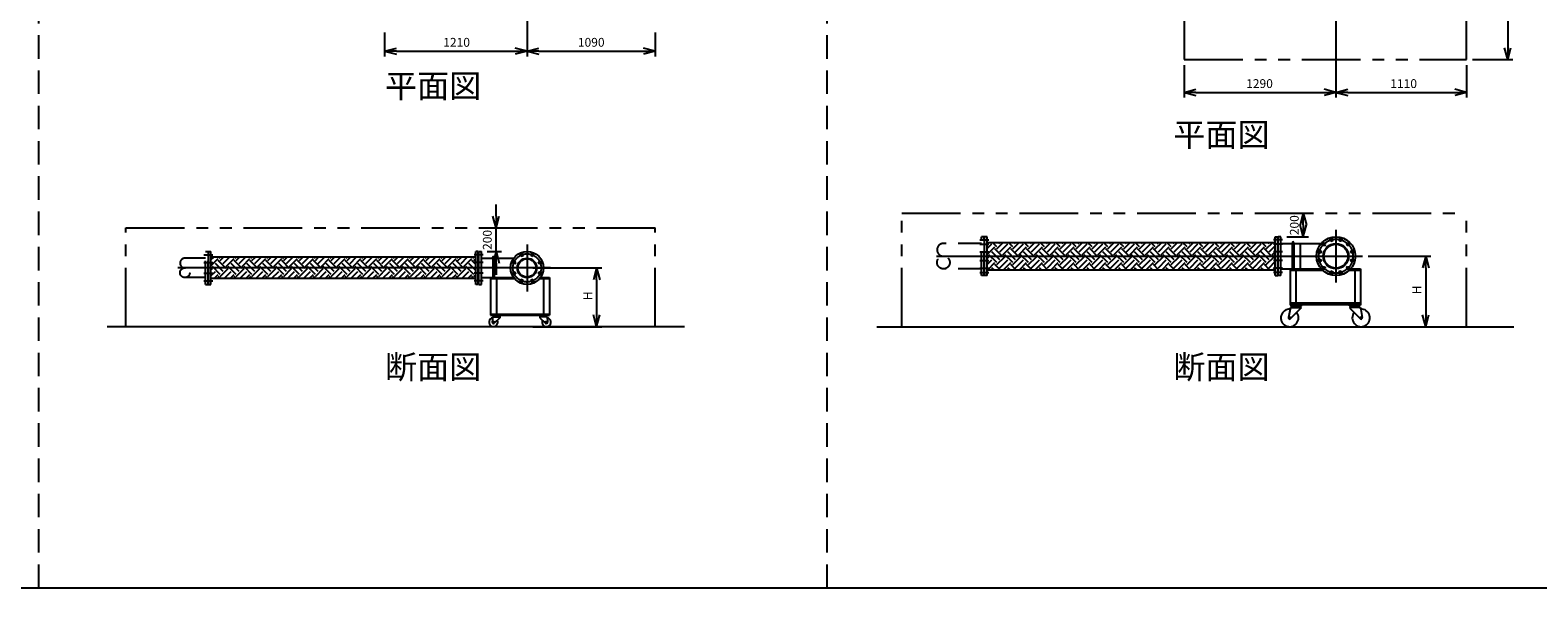
# Model space of a CAD drawing. Extents: x 207 to 40700, y 0 to 27750.
# Drawn here: x 20425 to 33239, y 0 to 4743 of the extents above; entities that cross this region are included whole.
import ezdxf
from ezdxf.enums import TextEntityAlignment as Align

# ---------------------------------------------------------------- set-up
doc = ezdxf.new("R2010")
doc.units = 0
doc.header["$LTSCALE"] = 400
for name, pattern in [('CENTER', [50.8, 31.75, -6.35, 6.35, -6.35]), ('DASHED', [0.75, 0.5, -0.25]), ('PHANTOM', [2.5, 1.25, -0.25, 0.25, -0.25, 0.25, -0.25])]:
    doc.linetypes.add(name, pattern=pattern)
doc.layers.get('0').update_dxf_attribs({"linetype": 'CONTINUOUS'})
for name, color, linetype in [('1', 4, 'CONTINUOUS'), ('CENTER', 1, 'CENTER'), ('GAWA', 2, 'CONTINUOUS'), ('KARISEN', 5, 'DASHED'), ('SCALE', 4, 'CONTINUOUS'), ('UL1', 3, 'PHANTOM')]:
    doc.layers.add(name, color=color, linetype=linetype)
doc.styles.get("Standard").update_dxf_attribs({"font": 'TXT', "bigfont": 'BIGFONT'})

msp = doc.modelspace()

# ---------------------------------------------------------------- linework, layer by layer
for p, q in [((23438, 4564), (23538, 4591)), ((23438, 4564), (23538, 4538)), ((23538, 4564), (23438, 4564)), ((24648, 4564), (24548, 4591)), ((24648, 4564), (24548, 4538)), ((24548, 4564), (24648, 4564)), ((24648, 4564), (24748, 4591)), ((24648, 4564), (24748, 4538)), ((24748, 4564), (24648, 4564)), ((25738, 4564), (25638, 4591)), ((25738, 4564), (25638, 4538)), ((25638, 4564), (25738, 4564)), ((32983, 4494), (32957, 4594)), ((32983, 4494), (33010, 4594)), ((32983, 4594), (32983, 4494)), ((30233, 4214), (30333, 4240)), ((31523, 4214), (31423, 4240)), ((31523, 4214), (31623, 4240)), ((32633, 4214), (32533, 4240)), ((30233, 4214), (30333, 4187)), ((30333, 4214), (30233, 4214)), ((31523, 4214), (31423, 4187)), ((31423, 4214), (31523, 4214)), ((31523, 4214), (31623, 4187)), ((31623, 4214), (31523, 4214)), ((32633, 4214), (32533, 4187)), ((32533, 4214), (32633, 4214)), ((24385, 3061), (24358, 3161)), ((24385, 3061), (24412, 3161)), ((24385, 3161), (24385, 3061)), ((31245, 3186), (31218, 3086)), ((31245, 2986), (31218, 3086)), ((31245, 3186), (31272, 3086)), ((31245, 3086), (31245, 3186)), ((31245, 2986), (31272, 3086)), ((31245, 3086), (31245, 2986)), ((28536, 2656), (28536, 2986)), ((28558, 2986), (28536, 2986)), ((28558, 2656), (28558, 2986)), ((31008, 2656), (31008, 2986)), ((31008, 2986), (31030, 2986)), ((31030, 2656), (31030, 2986)), ((31033, 2656), (31033, 2986)), ((31055, 2986), (31033, 2986)), ((31055, 2656), (31055, 2986)), ((21940, 2582), (21940, 2861)), ((21940, 2861), (21962, 2861)), ((21962, 2582), (21962, 2861)), ((24234, 2861), (24212, 2861)), ((24212, 2581), (24212, 2861)), ((24234, 2581), (24234, 2861)), ((24238, 2581), (24238, 2861)), ((24238, 2861), (24260, 2861)), ((24260, 2581), (24260, 2861)), ((24385, 2861), (24358, 2761)), ((24385, 2861), (24412, 2761)), ((24385, 2761), (24385, 2861)), ((28558, 2938), (31008, 2938)), ((31055, 2929), (31399, 2929)), ((32286, 2821), (32259, 2721)), ((32286, 2821), (32312, 2721)), ((32286, 2721), (32286, 2821)), ((24212, 2812), (21962, 2812)), ((24260, 2804), (24534, 2804)), ((25239, 2721), (25213, 2621)), ((25239, 2721), (25266, 2621)), ((25239, 2621), (25239, 2721)), ((28558, 2705), (31008, 2705)), ((31055, 2713), (31399, 2713)), ((31133, 2713), (31399, 2713)), ((31133, 2713), (31133, 2411)), ((31133, 2701), (31410, 2701)), ((31183, 2701), (31183, 2423)), ((31636, 2701), (31733, 2701)), ((31648, 2713), (31733, 2713)), ((31683, 2701), (31683, 2423)), ((31733, 2713), (31733, 2411)), ((21940, 2582), (21942, 2581)), ((21942, 2581), (21962, 2581)), ((24212, 2631), (21962, 2631)), ((21962, 2581), (21962, 2582)), ((21962, 2581), (21962, 2582)), ((24234, 2581), (24212, 2581)), ((24238, 2581), (24260, 2581)), ((24260, 2639), (24534, 2639)), ((24338, 2639), (24534, 2639)), ((24338, 2639), (24338, 2318)), ((24338, 2630), (24542, 2630)), ((24388, 2630), (24388, 2327)), ((24753, 2630), (24838, 2630)), ((24761, 2639), (24838, 2639)), ((24788, 2630), (24788, 2327)), ((24838, 2639), (24838, 2318)), ((28558, 2656), (28536, 2656)), ((31008, 2656), (31030, 2656)), ((31055, 2656), (31033, 2656)), ((24338, 2327), (24838, 2327)), ((24338, 2318), (24838, 2318)), ((24355, 2318), (24425, 2318)), ((24355, 2318), (24355, 2314)), ((24425, 2314), (24355, 2314)), ((24355, 2314), (24425, 2314)), ((24355, 2314), (24355, 2310)), ((24355, 2310), (24425, 2310)), ((24366, 2305), (24366, 2310)), ((24414, 2305), (24414, 2310)), ((24425, 2318), (24425, 2314)), ((24425, 2314), (24425, 2310)), ((24820, 2318), (24750, 2318)), ((24750, 2318), (24750, 2314)), ((24820, 2314), (24750, 2314)), ((24750, 2314), (24820, 2314)), ((24750, 2314), (24750, 2310)), ((24820, 2310), (24750, 2310)), ((24761, 2305), (24761, 2310)), ((24809, 2305), (24809, 2310)), ((24820, 2318), (24820, 2314)), ((24820, 2314), (24820, 2310)), ((25239, 2221), (25213, 2321)), ((25239, 2221), (25266, 2321)), ((25239, 2321), (25239, 2221)), ((31136, 2384), (31120, 2300)), ((31133, 2423), (31733, 2423)), ((31133, 2411), (31733, 2411)), ((31133, 2411), (31133, 2405)), ((31133, 2405), (31235, 2405)), ((31146, 2384), (31136, 2384)), ((31226, 2378), (31138, 2290)), ((31141, 2405), (31141, 2405)), ((31151, 2399), (31146, 2393)), ((31146, 2393), (31146, 2390)), ((31146, 2393), (31223, 2393)), ((31146, 2390), (31146, 2384)), ((31146, 2390), (31223, 2390)), ((31146, 2384), (31223, 2384)), ((31147, 2399), (31222, 2399)), ((31218, 2399), (31223, 2393)), ((31223, 2390), (31223, 2393)), ((31223, 2390), (31223, 2384)), ((31226, 2381), (31226, 2378)), ((31228, 2405), (31228, 2405)), ((31235, 2411), (31235, 2405)), ((31631, 2411), (31631, 2405)), ((31733, 2405), (31631, 2405)), ((31639, 2405), (31639, 2405)), ((31641, 2381), (31641, 2378)), ((31641, 2378), (31729, 2290)), ((31649, 2399), (31644, 2393)), ((31721, 2393), (31644, 2393)), ((31644, 2390), (31644, 2393)), ((31721, 2390), (31644, 2390)), ((31644, 2390), (31644, 2384)), ((31721, 2384), (31644, 2384)), ((31720, 2399), (31645, 2399)), ((31716, 2399), (31721, 2393)), ((31721, 2393), (31721, 2390)), ((31721, 2390), (31721, 2384)), ((31721, 2384), (31731, 2384)), ((31726, 2405), (31726, 2405)), ((31731, 2384), (31746, 2300)), ((31733, 2411), (31733, 2405)), ((32286, 2221), (32259, 2321)), ((32286, 2221), (32312, 2321)), ((32286, 2321), (32286, 2221)), ((25987, 2221), (21080, 2221)), ((24357, 2305), (24352, 2260)), ((24357, 2305), (24418, 2305)), ((24418, 2296), (24369, 2252)), ((24418, 2305), (24418, 2296)), ((24818, 2305), (24757, 2305)), ((24757, 2305), (24757, 2296)), ((24757, 2296), (24806, 2252)), ((24818, 2305), (24823, 2260)), ((27622, 2221), (33036, 2221))]:
    msp.add_line(p, q)
for centre, radius in [((31523, 2821), 165), ((31486, 2961), 11.5), ((31561, 2961), 11.5), ((24648, 2721), 140), ((24602, 2832), 11.5), ((24693, 2832), 11.5), ((31383, 2859), 11.5), ((31421, 2924), 11.5), ((31523, 2821), 108), ((31523, 2821), 102), ((31626, 2924), 11.5), ((31663, 2859), 11.5), ((24537, 2767), 11.5), ((24648, 2721), 82.6), ((24648, 2721), 77.6), ((24758, 2767), 11.5), ((31383, 2784), 11.5), ((31421, 2719), 11.5), ((31486, 2681), 11.5), ((31561, 2681), 11.5), ((31626, 2719), 11.5), ((31663, 2784), 11.5), ((24537, 2675), 11.5), ((24602, 2610), 11.5), ((24693, 2610), 11.5), ((24758, 2675), 11.5), ((24362, 2259), 7.5), ((24813, 2259), 7.5), ((31130, 2296), 7.5), ((31737, 2296), 7.5)]:
    msp.add_circle(centre, radius)
for centre, radius, start, end in [((31130, 2296), 75, 87.2331, 37.4344), ((31147, 2405), 6, 180, 270), ((31222, 2405), 6, 270, 0), ((31226, 2384), 3, 180, 270), ((31645, 2405), 6, 180, 270), ((31641, 2384), 3, 270, 0), ((31737, 2296), 75, 142.5656, 92.7669), ((31720, 2405), 6, 270, 0), ((24362, 2259), 37.5, 99.2564, 26.9151), ((24362, 2259), 10, 172.805, 318.3343), ((24813, 2259), 37.5, 153.0849, 80.7436), ((24813, 2259), 10, 221.6657, 7.195), ((31130, 2296), 10, 159.3903, 325.2748), ((31737, 2296), 10, 214.7252, 20.6097)]:
    msp.add_arc(centre, radius, start, end)
at = {"layer": '1'}
for p, q in [((28558, 2935), (28561, 2938)), ((28558, 2885), (28599, 2926)), ((28558, 2834), (28625, 2900)), ((28641, 2766), (28574, 2833)), ((28667, 2791), (28599, 2858)), ((28641, 2900), (28604, 2938)), ((28692, 2816), (28625, 2883)), ((28641, 2883), (28696, 2938)), ((28667, 2926), (28655, 2938)), ((28667, 2858), (28734, 2926)), ((28692, 2833), (28759, 2900)), ((28776, 2766), (28709, 2833)), ((28801, 2791), (28734, 2858)), ((28776, 2900), (28739, 2938)), ((28827, 2816), (28759, 2883)), ((28776, 2883), (28830, 2938)), ((28801, 2926), (28789, 2938)), ((28801, 2858), (28869, 2926)), ((28827, 2833), (28894, 2900)), ((28911, 2766), (28843, 2833)), ((28936, 2791), (28869, 2858)), ((28911, 2900), (28873, 2938)), ((28961, 2816), (28894, 2883)), ((28911, 2883), (28965, 2938)), ((28936, 2926), (28924, 2938)), ((28936, 2858), (29003, 2926)), ((28961, 2833), (29029, 2900)), ((29046, 2766), (28978, 2833)), ((29071, 2791), (29003, 2858)), ((29046, 2900), (29008, 2938)), ((29096, 2816), (29029, 2883)), ((29046, 2883), (29100, 2938)), ((29071, 2926), (29059, 2938)), ((29071, 2858), (29138, 2926)), ((29096, 2833), (29163, 2900)), ((29180, 2766), (29113, 2833)), ((29205, 2791), (29138, 2858)), ((29180, 2900), (29143, 2938)), ((29231, 2816), (29163, 2883)), ((29180, 2883), (29234, 2938)), ((29205, 2926), (29193, 2938)), ((29205, 2858), (29273, 2926)), ((29231, 2833), (29298, 2900)), ((29315, 2766), (29248, 2833)), ((29340, 2791), (29273, 2858)), ((29315, 2900), (29278, 2938)), ((29365, 2816), (29298, 2883)), ((29315, 2883), (29369, 2938)), ((29340, 2926), (29328, 2938)), ((29340, 2858), (29408, 2926)), ((29365, 2833), (29433, 2900)), ((29450, 2766), (29382, 2833)), ((29475, 2791), (29408, 2858)), ((29450, 2900), (29412, 2938)), ((29500, 2816), (29433, 2883)), ((29450, 2883), (29504, 2938)), ((29475, 2926), (29463, 2938)), ((29475, 2858), (29542, 2926)), ((29500, 2833), (29567, 2900)), ((29584, 2766), (29517, 2833)), ((29610, 2791), (29542, 2858)), ((29584, 2900), (29547, 2938)), ((29635, 2816), (29567, 2883)), ((29584, 2883), (29639, 2938)), ((29610, 2926), (29597, 2938)), ((29610, 2858), (29677, 2926)), ((29635, 2833), (29702, 2900)), ((29719, 2766), (29652, 2833)), ((29744, 2791), (29677, 2858)), ((29719, 2900), (29682, 2938)), ((29770, 2816), (29702, 2883)), ((29719, 2883), (29773, 2938)), ((29744, 2926), (29732, 2938)), ((29744, 2858), (29812, 2926)), ((29770, 2833), (29837, 2900)), ((29854, 2766), (29786, 2833)), ((29879, 2791), (29812, 2858)), ((29854, 2900), (29816, 2938)), ((29904, 2816), (29837, 2883)), ((29854, 2883), (29908, 2938)), ((29879, 2926), (29867, 2938)), ((29879, 2858), (29946, 2926)), ((29904, 2833), (29972, 2900)), ((29988, 2766), (29921, 2833)), ((30014, 2791), (29946, 2858)), ((29988, 2900), (29951, 2938)), ((30039, 2816), (29972, 2883)), ((29988, 2883), (30043, 2938)), ((30014, 2926), (30002, 2938)), ((30014, 2858), (30081, 2926)), ((30039, 2833), (30106, 2900)), ((30123, 2766), (30056, 2833)), ((30148, 2791), (30081, 2858)), ((30123, 2900), (30086, 2938)), ((30174, 2816), (30106, 2883)), ((30123, 2883), (30177, 2938)), ((30148, 2926), (30136, 2938)), ((30148, 2858), (30216, 2926)), ((30174, 2833), (30241, 2900)), ((30258, 2766), (30190, 2833)), ((30283, 2791), (30216, 2858)), ((30258, 2900), (30220, 2938)), ((30308, 2816), (30241, 2883)), ((30258, 2883), (30312, 2938)), ((30283, 2926), (30271, 2938)), ((30283, 2858), (30350, 2926)), ((30308, 2833), (30376, 2900)), ((30393, 2766), (30325, 2833)), ((30418, 2791), (30350, 2858)), ((30393, 2900), (30355, 2938)), ((30443, 2816), (30376, 2883)), ((30393, 2883), (30447, 2938)), ((30418, 2926), (30406, 2938)), ((30418, 2858), (30485, 2926)), ((30443, 2833), (30510, 2900)), ((30527, 2766), (30460, 2833)), ((30553, 2791), (30485, 2858)), ((30527, 2900), (30490, 2938)), ((30578, 2816), (30510, 2883)), ((30527, 2883), (30581, 2938)), ((30553, 2926), (30540, 2938)), ((30553, 2858), (30620, 2926)), ((30578, 2833), (30645, 2900)), ((30662, 2766), (30595, 2833)), ((30687, 2791), (30620, 2858)), ((30662, 2900), (30625, 2938)), ((30712, 2816), (30645, 2883)), ((30662, 2883), (30716, 2938)), ((30687, 2926), (30675, 2938)), ((30687, 2858), (30755, 2926)), ((30712, 2833), (30780, 2900)), ((30797, 2766), (30729, 2833)), ((30822, 2791), (30755, 2858)), ((30797, 2900), (30759, 2938)), ((30847, 2816), (30780, 2883)), ((30797, 2883), (30851, 2938)), ((30822, 2926), (30810, 2938)), ((30822, 2858), (30889, 2926)), ((30847, 2833), (30915, 2900)), ((30931, 2766), (30864, 2833)), ((30957, 2791), (30889, 2858)), ((30931, 2900), (30894, 2938)), ((30982, 2816), (30915, 2883)), ((30931, 2883), (30986, 2938)), ((30957, 2926), (30944, 2938)), ((30957, 2858), (31008, 2910)), ((30982, 2833), (31008, 2859)), ((31008, 2823), (30999, 2833)), ((31152, 2936), (31152, 2713)), ((31165, 2936), (31165, 2713)), ((31219, 2929), (31219, 2713)), ((21962, 2739), (22024, 2800)), ((21962, 2705), (21974, 2716)), ((21962, 2789), (21985, 2812)), ((22041, 2666), (21974, 2733)), ((22066, 2691), (21999, 2758)), ((22091, 2716), (22024, 2783)), ((22041, 2800), (22030, 2812)), ((22041, 2783), (22069, 2812)), ((22041, 2649), (22108, 2716)), ((22066, 2758), (22120, 2812)), ((22091, 2733), (22159, 2800)), ((22176, 2666), (22108, 2733)), ((22201, 2691), (22134, 2758)), ((22226, 2716), (22159, 2783)), ((22176, 2800), (22164, 2812)), ((22176, 2783), (22204, 2812)), ((22176, 2649), (22243, 2716)), ((22201, 2758), (22254, 2812)), ((22226, 2733), (22293, 2800)), ((22310, 2666), (22243, 2733)), ((22336, 2691), (22268, 2758)), ((22361, 2716), (22293, 2783)), ((22310, 2800), (22299, 2812)), ((22310, 2783), (22339, 2812)), ((22310, 2649), (22378, 2716)), ((22336, 2758), (22389, 2812)), ((22361, 2733), (22428, 2800)), ((22445, 2666), (22378, 2733)), ((22470, 2691), (22403, 2758)), ((22496, 2716), (22428, 2783)), ((22445, 2800), (22434, 2812)), ((22445, 2783), (22473, 2812)), ((22445, 2649), (22512, 2716)), ((22470, 2758), (22524, 2812)), ((22496, 2733), (22563, 2800)), ((22580, 2666), (22512, 2733)), ((22605, 2691), (22538, 2758)), ((22630, 2716), (22563, 2783)), ((22580, 2800), (22568, 2812)), ((22580, 2783), (22608, 2812)), ((22580, 2649), (22647, 2716)), ((22605, 2758), (22658, 2812)), ((22630, 2733), (22698, 2800)), ((22714, 2666), (22647, 2733)), ((22740, 2691), (22672, 2758)), ((22765, 2716), (22698, 2783)), ((22714, 2800), (22703, 2812)), ((22714, 2783), (22743, 2812)), ((22714, 2649), (22782, 2716)), ((22740, 2758), (22793, 2812)), ((22765, 2733), (22832, 2800)), ((22849, 2666), (22782, 2733)), ((22874, 2691), (22807, 2758)), ((22900, 2716), (22832, 2783)), ((22849, 2800), (22838, 2812)), ((22849, 2783), (22877, 2812)), ((22849, 2649), (22916, 2716)), ((22874, 2758), (22928, 2812)), ((22900, 2733), (22967, 2800)), ((22984, 2666), (22916, 2733)), ((23009, 2691), (22942, 2758)), ((23034, 2716), (22967, 2783)), ((22984, 2800), (22972, 2812)), ((22984, 2783), (23012, 2812)), ((22984, 2649), (23051, 2716)), ((23009, 2758), (23063, 2812)), ((23034, 2733), (23102, 2800)), ((23119, 2666), (23051, 2733)), ((23144, 2691), (23076, 2758)), ((23169, 2716), (23102, 2783)), ((23119, 2800), (23107, 2812)), ((23119, 2783), (23147, 2812)), ((23119, 2649), (23186, 2716)), ((23144, 2758), (23197, 2812)), ((23169, 2733), (23236, 2800)), ((23253, 2666), (23186, 2733)), ((23279, 2691), (23211, 2758)), ((23304, 2716), (23236, 2783)), ((23253, 2800), (23242, 2812)), ((23253, 2783), (23281, 2812)), ((23253, 2649), (23321, 2716)), ((23279, 2758), (23332, 2812)), ((23304, 2733), (23371, 2800)), ((23388, 2666), (23321, 2733)), ((23413, 2691), (23346, 2758)), ((23438, 2716), (23371, 2783)), ((23388, 2800), (23377, 2812)), ((23388, 2783), (23416, 2812)), ((23388, 2649), (23455, 2716)), ((23413, 2758), (23467, 2812)), ((23438, 2733), (23506, 2800)), ((23523, 2666), (23455, 2733)), ((23548, 2691), (23481, 2758)), ((23573, 2716), (23506, 2783)), ((23523, 2800), (23511, 2812)), ((23523, 2783), (23551, 2812)), ((23523, 2649), (23590, 2716)), ((23548, 2758), (23601, 2812)), ((23573, 2733), (23641, 2800)), ((23657, 2666), (23590, 2733)), ((23683, 2691), (23615, 2758)), ((23708, 2716), (23641, 2783)), ((23657, 2800), (23646, 2812)), ((23657, 2783), (23686, 2812)), ((23657, 2649), (23725, 2716)), ((23683, 2758), (23736, 2812)), ((23708, 2733), (23775, 2800)), ((23792, 2666), (23725, 2733)), ((23817, 2691), (23750, 2758)), ((23843, 2716), (23775, 2783)), ((23792, 2800), (23781, 2812)), ((23792, 2783), (23820, 2812)), ((23792, 2649), (23859, 2716)), ((23817, 2758), (23871, 2812)), ((23843, 2733), (23910, 2800)), ((23927, 2666), (23859, 2733)), ((23952, 2691), (23885, 2758)), ((23977, 2716), (23910, 2783)), ((23927, 2800), (23915, 2812)), ((23927, 2783), (23955, 2812)), ((23927, 2649), (23994, 2716)), ((23952, 2758), (24006, 2812)), ((23977, 2733), (24045, 2800)), ((24061, 2666), (23994, 2733)), ((24087, 2691), (24019, 2758)), ((24112, 2716), (24045, 2783)), ((24061, 2800), (24050, 2812)), ((24061, 2783), (24090, 2812)), ((24061, 2649), (24129, 2716)), ((24087, 2758), (24140, 2812)), ((24112, 2733), (24179, 2800)), ((24196, 2666), (24129, 2733)), ((24212, 2700), (24154, 2758)), ((24212, 2750), (24179, 2783)), ((24196, 2800), (24185, 2812)), ((24196, 2783), (24212, 2800)), ((24356, 2810), (24356, 2639)), ((24369, 2810), (24369, 2639)), ((28558, 2800), (28574, 2816)), ((28558, 2750), (28599, 2791)), ((28564, 2705), (28625, 2766)), ((28618, 2705), (28599, 2723)), ((28669, 2705), (28625, 2749)), ((28641, 2749), (28709, 2816)), ((28667, 2723), (28734, 2791)), ((28698, 2705), (28759, 2766)), ((28753, 2705), (28734, 2723)), ((28803, 2705), (28759, 2749)), ((28776, 2749), (28843, 2816)), ((28801, 2723), (28869, 2791)), ((28833, 2705), (28894, 2766)), ((28888, 2705), (28869, 2723)), ((28938, 2705), (28894, 2749)), ((28911, 2749), (28978, 2816)), ((28936, 2723), (29003, 2791)), ((28968, 2705), (29029, 2766)), ((29022, 2705), (29003, 2723)), ((29073, 2705), (29029, 2749)), ((29046, 2749), (29113, 2816)), ((29071, 2723), (29138, 2791)), ((29102, 2705), (29163, 2766)), ((29157, 2705), (29138, 2723)), ((29207, 2705), (29163, 2749)), ((29180, 2749), (29248, 2816)), ((29205, 2723), (29273, 2791)), ((29237, 2705), (29298, 2766)), ((29292, 2705), (29273, 2723)), ((29342, 2705), (29298, 2749)), ((29315, 2749), (29382, 2816)), ((29340, 2723), (29408, 2791)), ((29372, 2705), (29433, 2766)), ((29426, 2705), (29408, 2723)), ((29477, 2705), (29433, 2749)), ((29450, 2749), (29517, 2816)), ((29475, 2723), (29542, 2791)), ((29507, 2705), (29567, 2766)), ((29561, 2705), (29542, 2723)), ((29612, 2705), (29567, 2749)), ((29584, 2749), (29652, 2816)), ((29610, 2723), (29677, 2791)), ((29641, 2705), (29702, 2766)), ((29696, 2705), (29677, 2723)), ((29746, 2705), (29702, 2749)), ((29719, 2749), (29786, 2816)), ((29744, 2723), (29812, 2791)), ((29776, 2705), (29837, 2766)), ((29830, 2705), (29812, 2723)), ((29881, 2705), (29837, 2749)), ((29854, 2749), (29921, 2816)), ((29879, 2723), (29946, 2791)), ((29911, 2705), (29972, 2766)), ((29965, 2705), (29946, 2723)), ((30016, 2705), (29972, 2749)), ((29988, 2749), (30056, 2816)), ((30014, 2723), (30081, 2791)), ((30045, 2705), (30106, 2766)), ((30100, 2705), (30081, 2723)), ((30150, 2705), (30106, 2749)), ((30123, 2749), (30190, 2816)), ((30148, 2723), (30216, 2791)), ((30180, 2705), (30241, 2766)), ((30235, 2705), (30216, 2723)), ((30285, 2705), (30241, 2749)), ((30258, 2749), (30325, 2816)), ((30283, 2723), (30350, 2791)), ((30315, 2705), (30376, 2766)), ((30369, 2705), (30350, 2723)), ((30420, 2705), (30376, 2749)), ((30393, 2749), (30460, 2816)), ((30418, 2723), (30485, 2791)), ((30450, 2705), (30510, 2766)), ((30504, 2705), (30485, 2723)), ((30554, 2705), (30510, 2749)), ((30527, 2749), (30595, 2816)), ((30553, 2723), (30620, 2791)), ((30584, 2705), (30645, 2766)), ((30639, 2705), (30620, 2723)), ((30689, 2705), (30645, 2749)), ((30662, 2749), (30729, 2816)), ((30687, 2723), (30755, 2791)), ((30719, 2705), (30780, 2766)), ((30773, 2705), (30755, 2723)), ((30824, 2705), (30780, 2749)), ((30797, 2749), (30864, 2816)), ((30822, 2723), (30889, 2791)), ((30854, 2705), (30915, 2766)), ((30908, 2705), (30889, 2723)), ((30959, 2705), (30915, 2749)), ((30931, 2749), (30999, 2816)), ((30957, 2723), (31008, 2775)), ((30988, 2705), (31008, 2725)), ((21962, 2654), (21999, 2691)), ((21989, 2631), (22024, 2666)), ((22042, 2631), (22024, 2649)), ((22073, 2631), (22134, 2691)), ((22124, 2631), (22159, 2666)), ((22177, 2631), (22159, 2649)), ((22208, 2631), (22268, 2691)), ((22259, 2631), (22293, 2666)), ((22312, 2631), (22293, 2649)), ((22343, 2631), (22403, 2691)), ((22393, 2631), (22428, 2666)), ((22446, 2631), (22428, 2649)), ((22477, 2631), (22538, 2691)), ((22528, 2631), (22563, 2666)), ((22581, 2631), (22563, 2649)), ((22612, 2631), (22672, 2691)), ((22663, 2631), (22698, 2666)), ((22716, 2631), (22698, 2649)), ((22747, 2631), (22807, 2691)), ((22797, 2631), (22832, 2666)), ((22850, 2631), (22832, 2649)), ((22882, 2631), (22942, 2691)), ((22932, 2631), (22967, 2666)), ((22985, 2631), (22967, 2649)), ((23016, 2631), (23076, 2691)), ((23067, 2631), (23102, 2666)), ((23120, 2631), (23102, 2649)), ((23151, 2631), (23211, 2691)), ((23202, 2631), (23236, 2666)), ((23254, 2631), (23236, 2649)), ((23286, 2631), (23346, 2691)), ((23336, 2631), (23371, 2666)), ((23389, 2631), (23371, 2649)), ((23420, 2631), (23481, 2691)), ((23471, 2631), (23506, 2666)), ((23524, 2631), (23506, 2649)), ((23555, 2631), (23615, 2691)), ((23606, 2631), (23641, 2666)), ((23659, 2631), (23641, 2649)), ((23690, 2631), (23750, 2691)), ((23740, 2631), (23775, 2666)), ((23793, 2631), (23775, 2649)), ((23825, 2631), (23885, 2691)), ((23875, 2631), (23910, 2666)), ((23928, 2631), (23910, 2649)), ((23959, 2631), (24019, 2691)), ((24010, 2631), (24045, 2666)), ((24063, 2631), (24045, 2649)), ((24094, 2631), (24154, 2691)), ((24144, 2631), (24179, 2666)), ((24197, 2631), (24179, 2649)), ((24196, 2649), (24212, 2665))]:
    msp.add_line(p, q, dxfattribs=at)
for centre in [(31158, 2936), (24362, 2810)]:
    msp.add_arc(centre, 6.35, 0, 180, dxfattribs=at)
at = {"layer": 'CENTER'}
for p, q in [((28496, 2961), (28573, 2961)), ((31070, 2961), (30993, 2961)), ((31481, 2981), (31491, 2942)), ((31523, 3046), (31523, 2596)), ((31566, 2981), (31556, 2942)), ((21900, 2832), (21978, 2832)), ((24274, 2832), (24198, 2832)), ((24594, 2850), (24609, 2814)), ((24648, 2921), (24648, 2521)), ((24701, 2850), (24686, 2814)), ((28127, 2821), (31748, 2821)), ((28496, 2924), (28573, 2924)), ((28496, 2859), (28573, 2859)), ((31070, 2924), (30993, 2924)), ((31070, 2859), (30993, 2859)), ((31364, 2864), (31403, 2853)), ((31407, 2938), (31435, 2910)), ((31640, 2938), (31612, 2910)), ((31683, 2864), (31644, 2853)), ((24848, 2721), (21680, 2721)), ((21900, 2767), (21978, 2767)), ((24274, 2767), (24198, 2767)), ((24518, 2775), (24555, 2759)), ((24777, 2775), (24740, 2759)), ((28496, 2784), (28573, 2784)), ((28496, 2719), (28573, 2719)), ((31070, 2784), (30993, 2784)), ((31070, 2719), (30993, 2719)), ((31364, 2778), (31403, 2789)), ((31407, 2704), (31435, 2733)), ((31481, 2662), (31491, 2700)), ((31566, 2662), (31556, 2700)), ((31640, 2704), (31612, 2733)), ((31683, 2778), (31644, 2789)), ((21900, 2675), (21978, 2675)), ((21900, 2610), (21978, 2610)), ((24274, 2675), (24198, 2675)), ((24274, 2610), (24198, 2610)), ((24518, 2668), (24555, 2683)), ((24594, 2592), (24609, 2629)), ((24701, 2592), (24686, 2629)), ((24777, 2668), (24740, 2683)), ((28496, 2681), (28573, 2681)), ((31070, 2681), (30993, 2681))]:
    msp.add_line(p, q, dxfattribs=at)
for centre, radius in [((31523, 2821), 145), ((24648, 2721), 120)]:
    msp.add_circle(centre, radius, dxfattribs=at)
at = {"layer": 'GAWA'}
msp.add_line((400, 0), (40700, 0), dxfattribs=at)
at = {"layer": 'KARISEN'}
for p, q in [((20500, 0), (20500, 23750)), ((27200, 0), (27200, 23750)), ((28511, 2656), (28511, 2986)), ((28533, 2986), (28511, 2986)), ((28533, 2656), (28533, 2986)), ((21916, 2581), (21916, 2861)), ((21916, 2861), (21938, 2861)), ((21938, 2581), (21938, 2861)), ((28511, 2929), (28187, 2929)), ((21916, 2804), (21740, 2804)), ((28511, 2713), (28187, 2713)), ((21916, 2639), (21740, 2639)), ((21916, 2581), (21938, 2581)), ((28533, 2656), (28511, 2656))]:
    msp.add_line(p, q, dxfattribs=at)
for centre, radius in [((28187, 2767), 54.1), ((21740, 2680), 41.3)]:
    msp.add_circle(centre, radius, dxfattribs=at)
for centre, radius in [((28187, 2875), 54.1), ((21740, 2762), 41.3)]:
    msp.add_arc(centre, radius, 90, 270, dxfattribs=at)
at = {"layer": 'SCALE'}
for p, q in [((24648, 5158), (24648, 4519)), ((24648, 5108), (24648, 4519)), ((32983, 5094), (32983, 4594)), ((31523, 4821), (31523, 4169)), ((31523, 4821), (31523, 4169)), ((23438, 4724), (23438, 4519)), ((25738, 4724), (25738, 4519)), ((23538, 4564), (24548, 4564)), ((24748, 4564), (25638, 4564)), ((32683, 4494), (33028, 4494)), ((30233, 4444), (30233, 4169)), ((32633, 4444), (32633, 4169)), ((30333, 4214), (31423, 4214)), ((31623, 4214), (32533, 4214)), ((24385, 3161), (24385, 3261)), ((31105, 3186), (31290, 3186)), ((24310, 3061), (24430, 3061)), ((24385, 2861), (24385, 3061)), ((31105, 2986), (31290, 2986)), ((24310, 2861), (24430, 2861)), ((31798, 2821), (32331, 2821)), ((24385, 2761), (24385, 2661)), ((24698, 2721), (25284, 2721)), ((32286, 2721), (32286, 2321)), ((25239, 2621), (25239, 2321)), ((24698, 2221), (25284, 2221)), ((31798, 2221), (32331, 2221))]:
    msp.add_line(p, q, dxfattribs=at)
at = {"layer": 'UL1'}
for p, q in [((30233, 6894), (30233, 4494)), ((32633, 4494), (32633, 6894)), ((30233, 4494), (32633, 4494)), ((27833, 2221), (27833, 3186)), ((27833, 3186), (32633, 3186)), ((32633, 2221), (32633, 3186)), ((21238, 2221), (21238, 3061)), ((21238, 3061), (25738, 3061)), ((25738, 2221), (25738, 3061))]:
    msp.add_line(p, q, dxfattribs=at)

# ---------------------------------------------------------------- texts
at = {"layer": 'SCALE'}
for s, p in [('1210', (23936, 4602)), ('1090', (25080, 4602)), ('1290', (30760, 4251)), ('1110', (31985, 4251))]:
    msp.add_text(s, height=75, dxfattribs=at).set_placement(p)
for s, p in [('平面図', (23850, 4243)), ('平面図', (30550, 3828)), ('断面図', (23850, 1853)), ('断面図', (30550, 1853))]:
    msp.add_text(s, height=200, dxfattribs=at).set_placement(p, align=Align.MIDDLE)
for s, p in [('200', (31207, 2999)), ('200', (24348, 2874)), ('H', (25202, 2446)), ('H', (32248, 2496))]:
    msp.add_text(s, height=75, rotation=90, dxfattribs=at).set_placement(p)

doc.saveas('drawing.dxf')
